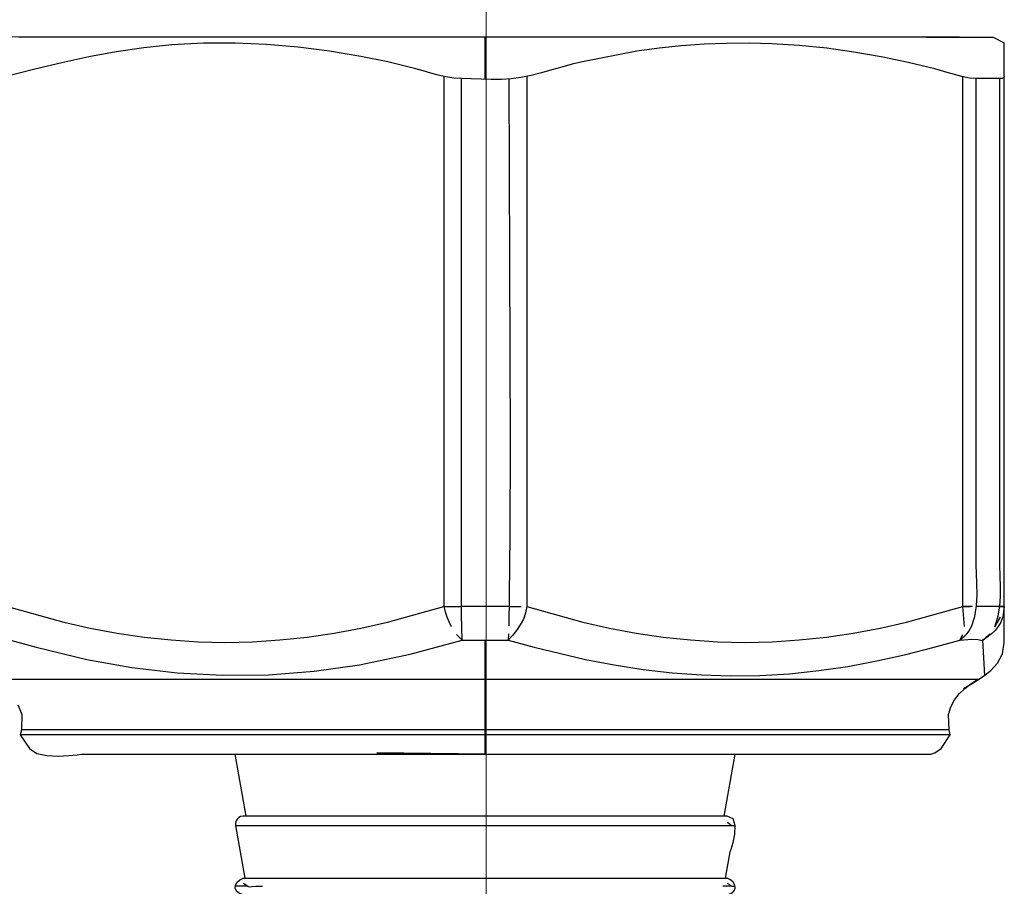
# Model space of a CAD drawing. Extents: x 529128 to 929012, y -164541 to 51172.
# Drawn here: x 601918 to 601944, y -157249 to -157226 of the extents above; entities that cross this region are included whole.
import ezdxf

# ---------------------------------------------------------------- set-up
doc = ezdxf.new("R2010")
doc.units = 0
doc.header["$MEASUREMENT"] = 0
doc.linetypes.add('CONTINUA', pattern=[0])
doc.layers.add('LIVELLO_STANDARD', color=7, linetype='Continuous')

# ---------------------------------------------------------------- blocks, each defined once
blk = doc.blocks.new('GX179')
at = {"color": 2, "linetype": 'Continuous', "lineweight": 0}
blk.add_line((0, 0), (0, -90.191), dxfattribs=at)
at = {"layer": 'LIVELLO_STANDARD', "color": 7, "linetype": 'CONTINUA'}
for p, q in [((-0.022, -5.067), (-0.022, -3.995)), ((-1.098, -18.738), (-0.637, -18.738)), ((-0.952, -18.738), (-0.637, -18.738)), ((0.592, -18.738), (-0.637, -18.738)), ((0.592, -18.738), (0.839, -18.738)), ((0.592, -18.738), (0.907, -18.738)), ((12.35, -18.738), (12.543, -18.738)), ((12.599, -18.738), (12.35, -18.738)), ((13.31, -18.738), (12.696, -18.738)), ((13.31, -18.738), (13.395, -18.738)), ((13.412, -18.738), (13.31, -18.738)), ((13.177, -19.26), (13.329, -19.013)), ((13.177, -19.26), (13.191, -19.239)), ((-0.616, -19.607), (-0.767, -19.456)), ((-0.022, -22.56), (-0.022, -19.607)), ((0.58, -19.447), (0.572, -19.607)), ((12.272, -19.607), (12.351, -19.456)), ((12.922, -20.522), (12.866, -19.607)), ((12.744, -20.621), (-12.789, -20.621)), ((12.744, -20.621), (12.73, -20.621)), ((11.993, -21.924), (-12.038, -21.924)), ((-0.022, -22.059), (-12.065, -22.059)), ((1.253, -22.059), (-0.022, -22.059)), ((12.02, -22.059), (1.253, -22.059)), ((-6.212, -24.166), (-6.495, -22.56)), ((-2.83, -22.522), (-1.249, -22.56)), ((-0.022, -22.56), (-2.83, -22.522)), ((6.167, -24.166), (6.45, -22.56)), ((-6.492, -24.402), (6.359, -24.402)), ((-6.178, -25.972), (-6.495, -25.972)), ((-6.295, -25.772), (6.25, -25.772)), ((-6.295, -25.772), (6.25, -25.772))]:
    blk.add_line(p, q, dxfattribs=at)
for points in [[(12.262, -3.995, 0), (11.182, -3.995, 0), (-12.103, -3.995, 0), (-12.574, -3.984, 0), (-12.849, -3.964, 0), (-13.003, -3.952, 0), (-13.108, -3.966, 0), (-13.239, -4.023, 0), (-13.47, -4.14, 0)], [(11.406, -3.995, 0), (13.137, -3.995, 0), (13.425, -4.14, 0)], [(-12.127, -21.284, 0), (-12.08, -21.404, 0), (-12.028, -21.535, 0), (-12.038, -21.924, 0), (-12.065, -22.059, 0), (-11.831, -22.413, 0), (-11.641, -22.537, 0), (-11.378, -22.595, 0), (-11.086, -22.608, 0), (-10.809, -22.594, 0), (-10.594, -22.572, 0), (-10.484, -22.56, 0), (10.439, -22.56, 0), (11.518, -22.56, 0), (11.625, -22.522, 0), (11.786, -22.413, 0), (12.02, -22.059, 0), (11.993, -21.924, 0), (11.983, -21.535, 0), (12.043, -21.329, 0), (12.136, -21.152, 0), (12.257, -20.998, 0), (12.4, -20.861, 0), (12.56, -20.737, 0), (12.73, -20.621, 0)], [(13.425, -5.005, 0), (13.413, -5.029, 0), (13.399, -5.045, 0), (13.382, -5.056, 0), (13.362, -5.063, 0), (13.338, -5.066, 0), (13.31, -5.067, 0), (12.696, -5.067, 0), (12.52, -5.052, 0), (12.328, -5.015, 0), (12.132, -4.965, 0), (11.943, -4.91, 0), (11.771, -4.858, 0), (11.628, -4.818, 0), (10.932, -4.648, 0), (10.234, -4.502, 0), (9.531, -4.379, 0), (8.825, -4.282, 0), (8.115, -4.211, 0), (7.4, -4.168, 0), (6.816, -4.153, 0), (6.232, -4.157, 0), (5.649, -4.179, 0), (5.066, -4.221, 0), (4.485, -4.281, 0), (3.905, -4.36, 0), (2.496, -4.631, 0), (2.231, -4.696, 0), (1.966, -4.768, 0), (1.702, -4.843, 0), (1.438, -4.917, 0), (1.172, -4.983, 0), (0.905, -5.039, 0), (0.653, -5.073, 0), (0.396, -5.088, 0), (0.136, -5.089, 0), (-0.125, -5.082, 0), (-0.383, -5.073, 0), (-0.637, -5.067, 0), (-0.837, -5.054, 0), (-1.038, -5.022, 0), (-1.237, -4.978, 0), (-1.434, -4.925, 0), (-1.629, -4.87, 0), (-1.819, -4.818, 0), (-2.541, -4.631, 0), (-3.245, -4.496, 0), (-4.054, -4.357, 0), (-4.867, -4.252, 0), (-5.684, -4.181, 0), (-6.503, -4.147, 0), (-7.323, -4.151, 0), (-8.143, -4.196, 0), (-8.864, -4.27, 0), (-9.578, -4.375, 0), (-10.286, -4.507, 0), (-10.991, -4.659, 0), (-11.693, -4.827, 0), (-12.395, -5.005, 0)], [(12.37, -20.86, 0), (12.616, -20.709, 0), (12.856, -20.56, 0), (13.073, -20.396, 0), (13.251, -20.202, 0), (13.374, -19.964, 0), (13.425, -19.664, 0), (13.425, -18.585, 0), (13.425, -5.219, 0), (13.425, -4.14, 0)], [(-1.098, -5.005, 0), (-1.098, -7.294, 0), (-1.098, -9.582, 0), (-1.098, -11.871, 0), (-1.098, -14.16, 0), (-1.098, -16.449, 0), (-1.098, -18.738, 0), (-1.057, -18.875, 0), (-1.034, -18.953, 0), (-1.018, -19.002, 0), (-0.998, -19.048, 0), (-0.963, -19.121, 0), (-0.904, -19.249, 0)], [(-0.616, -19.607, 0), (-0.63, -19.282, 0), (-0.637, -18.957, 0), (-0.64, -18.632, 0), (-0.639, -18.307, 0), (-0.638, -17.982, 0), (-0.637, -17.658, 0), (-0.637, -6.146, 0), (-0.637, -5.067, 0)], [(1.053, -5.005, 0), (1.053, -6.084, 0), (1.053, -17.658, 0), (1.053, -18.738, 0), (1.026, -18.9, 0), (0.968, -19.059, 0), (0.887, -19.212, 0), (0.789, -19.356, 0), (0.681, -19.489, 0), (0.572, -19.607, 0)], [(0.592, -5.067, 0), (0.597, -7.429, 0), (0.608, -9.791, 0), (0.619, -12.153, 0), (0.623, -14.516, 0), (0.615, -16.878, 0), (0.587, -19.239, 0)], [(12.272, -19.607, 0), (12.344, -19.543, 0), (12.402, -19.491, 0), (12.45, -19.444, 0), (12.494, -19.392, 0), (12.536, -19.327, 0), (12.582, -19.239, 0), (12.665, -18.996, 0), (12.707, -18.719, 0), (12.72, -18.429, 0), (12.714, -18.143, 0), (12.702, -17.88, 0), (12.696, -17.658, 0), (12.696, -6.146, 0), (12.696, -5.067, 0)], [(12.393, -19.249, 0), (12.35, -18.738, 0), (12.35, -17.658, 0), (12.35, -6.084, 0), (12.35, -5.005, 0)], [(13.191, -19.239, 0), (13.268, -18.979, 0), (13.309, -18.728, 0), (13.324, -18.478, 0), (13.323, -18.222, 0), (13.315, -17.952, 0), (13.31, -17.658, 0), (13.31, -6.146, 0), (13.31, -5.067, 0)], [(-12.395, -18.738, 0), (-10.94, -19.14, 0), (-10.253, -19.293, 0), (-9.559, -19.422, 0), (-8.86, -19.525, 0), (-8.158, -19.601, 0), (-7.454, -19.648, 0), (-6.751, -19.664, 0), (-6.046, -19.649, 0), (-5.34, -19.602, 0), (-4.637, -19.526, 0), (-3.936, -19.422, 0), (-3.241, -19.293, 0), (-2.553, -19.14, 0), (-1.098, -18.738, 0)], [(1.053, -18.738, 0), (2.508, -19.14, 0), (3.196, -19.293, 0), (3.891, -19.422, 0), (4.592, -19.526, 0), (5.296, -19.602, 0), (6.001, -19.649, 0), (6.706, -19.664, 0), (7.409, -19.648, 0), (8.113, -19.601, 0), (8.816, -19.525, 0), (9.514, -19.422, 0), (10.208, -19.293, 0), (10.895, -19.14, 0), (12.35, -18.738, 0)], [(13.425, -18.738, 0), (13.386, -19.004, 0), (13.335, -19.139, 0), (13.267, -19.255, 0), (13.185, -19.355, 0), (13.09, -19.444, 0), (12.983, -19.527, 0), (12.866, -19.607, 0)], [(-12.317, -19.607, 0), (-11.655, -19.788, 0), (-10.345, -20.107, 0), (-9.175, -20.317, 0), (-7.998, -20.453, 0), (-6.817, -20.515, 0), (-5.635, -20.502, 0), (-4.454, -20.412, 0), (-3.276, -20.244, 0), (-1.962, -19.97, 0), (-0.616, -19.607, 0), (-0.022, -19.607, 0), (0.572, -19.607, 0), (1.244, -19.788, 0), (2.574, -20.107, 0), (3.319, -20.249, 0), (4.068, -20.365, 0), (4.821, -20.451, 0), (5.577, -20.508, 0), (6.335, -20.532, 0), (7.094, -20.522, 0), (7.857, -20.476, 0), (8.617, -20.396, 0), (9.373, -20.285, 0), (10.124, -20.145, 0), (10.87, -19.979, 0), (11.61, -19.788, 0), (12.272, -19.607, 0), (12.584, -19.578, 0), (12.747, -19.588, 0), (12.819, -19.609, 0), (12.855, -19.612, 0), (12.913, -19.568, 0), (13.05, -19.447, 0)], [(6.206, -25.772, 0), (6.326, -25.087, 0), (6.35, -25.016, 0), (6.4, -24.846, 0), (6.445, -24.626, 0), (6.455, -24.405, 0), (6.4, -24.235, 0), (6.25, -24.166, 0), (5.17, -24.166, 0), (-5.215, -24.166, 0), (-6.295, -24.166, 0), (-6.357, -24.175, 0), (-6.408, -24.201, 0), (-6.446, -24.239, 0), (-6.472, -24.287, 0), (-6.487, -24.342, 0), (-6.492, -24.402, 0), (-6.251, -25.772, 0)], [(6.256, -24.315, 0), (6.304, -24.358, 0), (6.332, -24.384, 0), (6.349, -24.398, 0), (6.366, -24.403, 0), (6.396, -24.402, 0), (6.447, -24.402, 0)], [(-5.303, -26.291, 0), (-5.482, -26.259, 0), (-5.666, -26.251, 0), (-5.853, -26.253, 0), (-6.037, -26.25, 0), (-6.215, -26.227, 0), (-6.383, -26.169, 0), (-6.465, -26.105, 0), (-6.497, -26.028, 0), (-6.487, -25.947, 0), (-6.444, -25.872, 0), (-6.377, -25.81, 0), (-6.295, -25.772, 0)], [(-6.292, -25.896, 0), (-6.208, -25.953, 0), (-6.16, -25.982, 0), (-6.121, -25.99, 0), (-6.064, -25.986, 0), (-5.962, -25.977, 0), (-5.79, -25.972, 0)], [(5.258, -26.291, 0), (5.437, -26.259, 0), (5.621, -26.251, 0), (5.808, -26.253, 0), (5.992, -26.25, 0), (6.17, -26.227, 0), (6.338, -26.169, 0), (6.42, -26.105, 0), (6.452, -26.028, 0), (6.442, -25.947, 0), (6.399, -25.872, 0), (6.332, -25.81, 0), (6.25, -25.772, 0)], [(6.45, -25.989, 0), (6.371, -25.972, 0), (6.134, -25.972, 0)], [(6.247, -25.896, 0), (6.304, -25.933, 0), (6.336, -25.956, 0), (6.356, -25.968, 0), (6.373, -25.973, 0), (6.401, -25.973, 0), (6.45, -25.972, 0)]]:
    blk.add_polyline3d(points, dxfattribs=at)

msp = doc.modelspace()

# ---------------------------------------------------------------- block references
at = {"linetype": 'Continuous', "lineweight": 0}
msp.add_blockref('GX179', (601930.227, -157222.6), dxfattribs=at)

doc.saveas('drawing.dxf')
